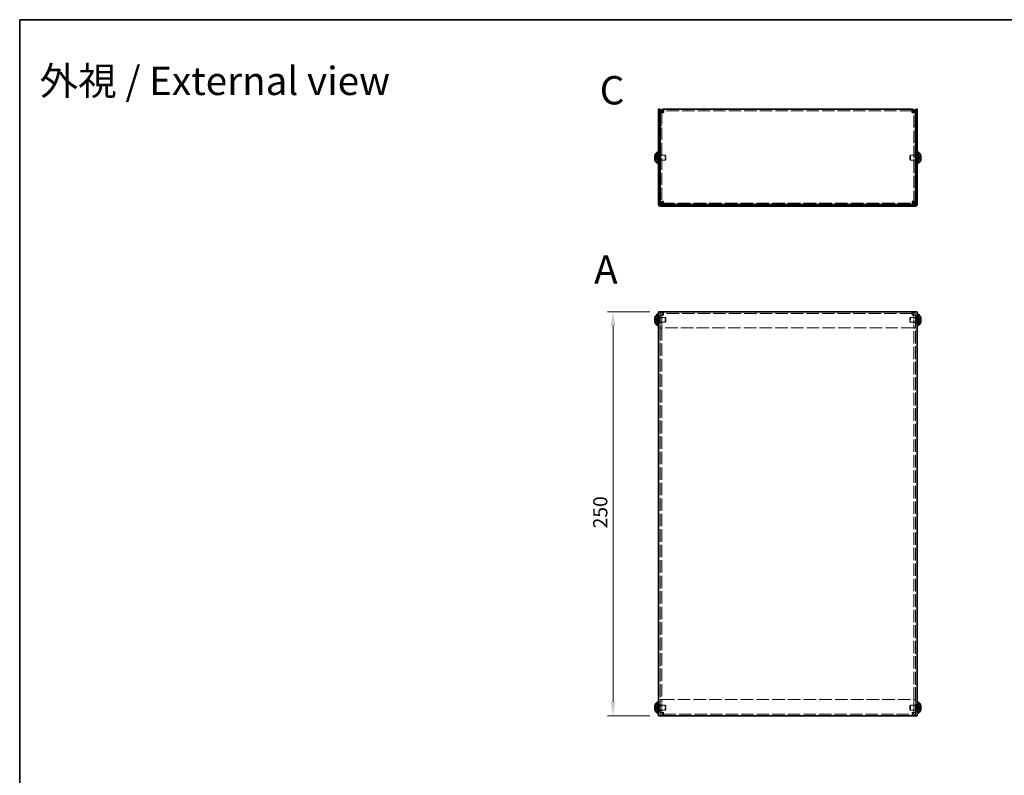
# Model space of a CAD drawing. Units: millimetres. Extents: x 51 to 4176, y 28 to 1012.
# Drawn here: x 51 to 660, y 544 to 1012 of the extents above; entities that cross this region are included whole.
import ezdxf

# ---------------------------------------------------------------- set-up
doc = ezdxf.new("R2010")
doc.units = ezdxf.units.MM
doc.header["$LTSCALE"] = 3.5
doc.linetypes.add('DASHED', pattern=[0.2067, 0.1654, -0.0413])
doc.layers.get('Defpoints').update_dxf_attribs({"lineweight": 25})
for name, color, linetype, lineweight in [('Border (ISO)', 7, 'Continuous', 35), ('Dimension (ISO)', 7, 'Continuous', 18), ('Dimension (ISO) @ 1', 7, 'Continuous', 18), ('Hidden (ISO)', 7, 'DASHED', 18), ('Symbol (ISO)', 7, 'Continuous', 18), ('Visible (ISO)', 7, 'Continuous', 35)]:
    doc.layers.add(name, color=color, linetype=linetype, lineweight=lineweight)
doc.styles.add('Note Text (TK)', font='txt')
doc.dimstyles.new('Default - Method 1b (TK)', dxfattribs={"dimscale": 3.5, "dimtxt": 2.5, "dimasz": 2.5, "dimexe": 1, "dimexo": 1.5, "dimgap": 1, "dimtad": 1, "dimtoh": 1, "dimrnd": 1e-08, "dimdsep": 46, "dimtxsty": 'Note Text (TK)', "dimcen": 0.09, "dimdle": 5, "dimclrd": 100, "dimclre": 100, "dimclrt": 7, "dimadec": 1, "dimazin": 1, "dimtfac": 1, "dimtmove": 0, "dimatfit": 3, "dimfxl": 1, "dimtolj": 1, "dimlwd": -1, "dimlwe": -1, "dimarcsym": 0})

# ---------------------------------------------------------------- blocks, each defined once
blk = doc.blocks.new('図面枠 tk図枠')
at = {"layer": 'Border (ISO)'}
for q in [(405.5, 289), (14.5, 8)]:
    blk.add_line((14.5, 289), q, dxfattribs=at)
blk = doc.blocks.new('*D27')
at = {"layer": 'Defpoints', "color": 0}
for p in [(445.79, 830.71), (417.68, 580.71), (445.79, 580.71)]:
    blk.add_point(p, dxfattribs=at)
at = {"layer": 'Dimension (ISO)', "color": 100}
for p, q in [((440.54, 830.71), (414.18, 830.71)), ((417.68, 821.96), (417.68, 589.46)), ((440.54, 580.71), (414.18, 580.71))]:
    blk.add_line(p, q, dxfattribs=at)
for points in [[(416.22, 821.96), (419.14, 821.96), (417.68, 830.71)], [(416.22, 589.46), (419.14, 589.46), (417.68, 580.71)]]:
    blk.add_solid(points, dxfattribs=at)
at = {"layer": 'Dimension (ISO)', "color": 7, "insert": (409.8, 696.72), "char_height": 8.75, "attachment_point": 4, "rotation": 90, "style": 'Note Text (TK)'}
blk.add_mtext('\\A1;250', dxfattribs=at)

msp = doc.modelspace()

# ---------------------------------------------------------------- linework, layer by layer
at = {"layer": 'Hidden (ISO)', "ltscale": 0.544099}
for p, q in [((447.89, 953.986), (446.89, 953.986)), ((603.69, 953.986), (604.69, 953.986)), ((447.89, 946.057), (446.89, 946.057)), ((447.89, 945.986), (446.89, 945.986)), ((603.69, 946.057), (604.69, 946.057)), ((603.69, 945.986), (604.69, 945.986)), ((445.79, 928.307), (446.79, 928.307)), ((446.89, 927.286), (447.89, 927.286)), ((603.69, 927.286), (604.69, 927.286)), ((604.79, 928.307), (605.79, 928.307)), ((445.79, 923.807), (446.79, 923.807)), ((446.89, 924.827), (447.89, 924.827)), ((603.69, 924.827), (604.69, 924.827)), ((604.79, 923.807), (605.79, 923.807)), ((447.89, 828.714), (446.89, 828.714)), ((447.89, 828.643), (446.89, 828.643)), ((448.89, 829.714), (448.89, 830.714)), ((602.69, 829.714), (602.69, 830.714)), ((603.69, 828.714), (604.69, 828.714)), ((603.69, 828.643), (604.69, 828.643)), ((445.79, 827.964), (446.79, 827.964)), ((445.79, 823.464), (446.79, 823.464)), ((446.89, 826.944), (447.89, 826.944)), ((446.89, 824.485), (447.89, 824.485)), ((603.69, 826.944), (604.69, 826.944)), ((603.69, 824.485), (604.69, 824.485)), ((604.79, 827.964), (605.79, 827.964)), ((604.79, 823.464), (605.79, 823.464)), ((447.89, 820.714), (446.89, 820.714)), ((447.89, 820.643), (446.89, 820.643)), ((603.69, 820.714), (604.69, 820.714)), ((603.69, 820.643), (604.69, 820.643)), ((447.89, 590.785), (446.89, 590.785)), ((447.89, 590.714), (446.89, 590.714)), ((603.69, 590.785), (604.69, 590.785)), ((603.69, 590.714), (604.69, 590.714)), ((445.79, 587.964), (446.79, 587.964)), ((446.89, 586.944), (447.89, 586.944)), ((603.69, 586.944), (604.69, 586.944)), ((604.79, 587.964), (605.79, 587.964)), ((445.79, 583.464), (446.79, 583.464)), ((446.89, 584.485), (447.89, 584.485)), ((447.89, 582.785), (446.89, 582.785)), ((447.89, 582.714), (446.89, 582.714)), ((448.89, 581.714), (448.89, 580.714)), ((602.69, 581.714), (602.69, 580.714)), ((603.69, 584.485), (604.69, 584.485)), ((603.69, 582.785), (604.69, 582.785)), ((603.69, 582.714), (604.69, 582.714)), ((604.79, 583.464), (605.79, 583.464))]:
    msp.add_line(p, q, dxfattribs=at)
at = {"layer": 'Hidden (ISO)', "ltscale": 0.03618}
for p, q in [((447.89, 954.033), (447.89, 953.986)), ((603.69, 954.033), (603.69, 953.986))]:
    msp.add_line(p, q, dxfattribs=at)
at = {"layer": 'Hidden (ISO)', "ltscale": 12.868565}
for p, q in [((447.89, 953.986), (447.89, 898.128)), ((603.69, 898.128), (603.69, 953.986))]:
    msp.add_line(p, q, dxfattribs=at)
at = {"layer": 'Hidden (ISO)', "ltscale": 13.287027}
for p, q in [((602.69, 955.057), (448.89, 955.057)), ((602.69, 829.714), (448.89, 829.714)), ((448.89, 581.714), (602.69, 581.714))]:
    msp.add_line(p, q, dxfattribs=at)
at = {"layer": 'Hidden (ISO)', "ltscale": 1.033576}
for p, q in [((445.11, 926.31), (443.631, 927.502)), ((606.471, 926.309), (607.95, 926.309)), ((606.471, 925.804), (607.95, 924.611)), ((445.11, 825.462), (443.631, 825.462)), ((606.471, 825.967), (607.95, 825.967)), ((445.11, 585.462), (443.631, 585.462)), ((606.471, 585.967), (607.95, 585.967))]:
    msp.add_line(p, q, dxfattribs=at)
at = {"layer": 'Hidden (ISO)', "ltscale": 1.033365}
for p, q in [((443.631, 926.309), (445.109, 926.309)), ((445.109, 925.804), (443.631, 925.804)), ((443.631, 924.611), (445.109, 925.803)), ((607.95, 927.502), (606.472, 926.31)), ((607.95, 925.804), (606.472, 925.804)), ((445.109, 825.968), (443.631, 827.159)), ((443.631, 825.967), (445.109, 825.967)), ((443.631, 824.269), (445.109, 825.461)), ((607.95, 827.159), (606.472, 825.968)), ((607.95, 825.462), (606.472, 825.462)), ((606.472, 825.461), (607.95, 824.269)), ((445.109, 585.968), (443.631, 587.159)), ((443.631, 585.967), (445.109, 585.967)), ((443.631, 584.269), (445.109, 585.461)), ((607.95, 587.159), (606.472, 585.968)), ((607.95, 585.462), (606.472, 585.462)), ((606.472, 585.461), (607.95, 584.269))]:
    msp.add_line(p, q, dxfattribs=at)
at = {"layer": 'Hidden (ISO)', "ltscale": 0.000111251}
for p, q in [((445.11, 926.309), (445.109, 926.309)), ((606.471, 926.31), (606.472, 926.31)), ((445.11, 825.461), (445.109, 825.461)), ((606.471, 825.967), (606.472, 825.968)), ((445.11, 585.461), (445.109, 585.461)), ((606.471, 585.967), (606.472, 585.968))]:
    msp.add_line(p, q, dxfattribs=at)
at = {"layer": 'Hidden (ISO)', "ltscale": 0.000111259}
for p, q in [((445.11, 925.804), (445.109, 925.803)), ((445.11, 825.967), (445.109, 825.967)), ((606.471, 825.462), (606.472, 825.462)), ((445.11, 585.967), (445.109, 585.967)), ((606.471, 585.462), (606.472, 585.462))]:
    msp.add_line(p, q, dxfattribs=at)
at = {"layer": 'Hidden (ISO)', "ltscale": 0.274721}
for p, q in [((445.11, 926.309), (445.11, 925.804)), ((606.47, 925.804), (606.47, 926.309)), ((445.11, 825.462), (445.11, 825.967)), ((606.47, 825.967), (606.47, 825.462)), ((445.11, 585.462), (445.11, 585.967)), ((606.47, 585.967), (606.47, 585.462))]:
    msp.add_line(p, q, dxfattribs=at)
at = {"layer": 'Hidden (ISO)', "ltscale": 0.272}
for p, q in [((445.29, 927.657), (445.79, 927.657)), ((446.29, 927.557), (446.79, 927.557)), ((605.29, 927.557), (604.79, 927.557)), ((605.79, 927.657), (606.29, 927.657)), ((445.29, 924.457), (445.79, 924.457)), ((446.29, 924.557), (446.79, 924.557)), ((605.29, 924.557), (604.79, 924.557)), ((605.79, 924.457), (606.29, 924.457)), ((445.29, 827.314), (445.79, 827.314)), ((445.29, 824.114), (445.79, 824.114)), ((605.79, 827.314), (606.29, 827.314)), ((605.79, 824.114), (606.29, 824.114)), ((445.29, 587.314), (445.79, 587.314)), ((605.79, 587.314), (606.29, 587.314)), ((445.29, 584.114), (445.79, 584.114)), ((605.79, 584.114), (606.29, 584.114))]:
    msp.add_line(p, q, dxfattribs=at)
at = {"layer": 'Hidden (ISO)', "ltscale": 0.37718}
for p, q in [((445.29, 927.394), (445.984, 927.394)), ((606.29, 927.394), (605.597, 927.394)), ((445.29, 924.719), (445.984, 924.719)), ((606.29, 924.719), (605.597, 924.719)), ((445.29, 827.052), (445.984, 827.052)), ((445.29, 824.377), (445.984, 824.377)), ((606.29, 827.052), (605.597, 827.052)), ((606.29, 824.377), (605.597, 824.377)), ((445.29, 587.052), (445.984, 587.052)), ((606.29, 587.052), (605.597, 587.052)), ((445.29, 584.377), (445.984, 584.377)), ((606.29, 584.377), (605.597, 584.377))]:
    msp.add_line(p, q, dxfattribs=at)
at = {"layer": 'Hidden (ISO)', "ltscale": 0.188798}
for p, q in [((445.984, 927.394), (446.29, 927.557)), ((605.597, 927.394), (605.29, 927.557)), ((445.984, 924.719), (446.29, 924.557)), ((605.597, 924.719), (605.29, 924.557)), ((445.984, 827.052), (446.29, 827.214)), ((445.984, 824.377), (446.29, 824.214)), ((605.597, 827.052), (605.29, 827.214)), ((605.597, 824.377), (605.29, 824.214)), ((445.984, 587.052), (446.29, 587.214)), ((605.597, 587.052), (605.29, 587.214)), ((445.984, 584.377), (446.29, 584.214)), ((605.597, 584.377), (605.29, 584.214))]:
    msp.add_line(p, q, dxfattribs=at)
at = {"layer": 'Hidden (ISO)', "ltscale": 2.286559}
for p, q in [((445.984, 924.719), (445.984, 927.394)), ((605.597, 927.394), (605.597, 924.719)), ((445.984, 824.377), (445.984, 827.052)), ((605.597, 827.052), (605.597, 824.377)), ((445.984, 584.377), (445.984, 587.052)), ((605.597, 587.052), (605.597, 584.377))]:
    msp.add_line(p, q, dxfattribs=at)
at = {"layer": 'Hidden (ISO)', "ltscale": 2.564378}
for p, q in [((446.29, 924.557), (446.29, 927.557)), ((449.984, 924.557), (449.984, 927.557)), ((601.597, 927.557), (601.597, 924.557)), ((605.29, 927.557), (605.29, 924.557)), ((446.29, 824.214), (446.29, 827.214)), ((449.984, 824.214), (449.984, 827.214)), ((601.597, 827.214), (601.597, 824.214)), ((605.29, 827.214), (605.29, 824.214)), ((446.29, 584.214), (446.29, 587.214)), ((449.984, 584.214), (449.984, 587.214)), ((601.597, 587.214), (601.597, 584.214)), ((605.29, 587.214), (605.29, 584.214))]:
    msp.add_line(p, q, dxfattribs=at)
at = {"layer": 'Hidden (ISO)', "ltscale": 1.683257}
for p, q in [((446.89, 927.557), (449.984, 927.557)), ((604.69, 927.557), (601.597, 927.557)), ((446.89, 924.557), (449.984, 924.557)), ((604.69, 924.557), (601.597, 924.557))]:
    msp.add_line(p, q, dxfattribs=at)
at = {"layer": 'Hidden (ISO)', "ltscale": 0.23596}
for p, q in [((450.29, 927.25), (449.984, 927.557)), ((601.29, 927.25), (601.597, 927.557)), ((450.29, 924.864), (449.984, 924.557)), ((601.29, 924.864), (601.597, 924.557)), ((450.29, 826.907), (449.984, 827.214)), ((450.29, 824.521), (449.984, 824.214)), ((601.29, 826.907), (601.597, 827.214)), ((601.29, 824.521), (601.597, 824.214)), ((450.29, 586.907), (449.984, 587.214)), ((601.29, 586.907), (601.597, 587.214)), ((450.29, 584.521), (449.984, 584.214)), ((601.29, 584.521), (601.597, 584.214))]:
    msp.add_line(p, q, dxfattribs=at)
at = {"layer": 'Hidden (ISO)', "ltscale": 2.039985}
for p, q in [((450.29, 924.864), (450.29, 927.25)), ((601.29, 927.25), (601.29, 924.864)), ((450.29, 824.521), (450.29, 826.907)), ((601.29, 826.907), (601.29, 824.521)), ((450.29, 584.521), (450.29, 586.907)), ((601.29, 586.907), (601.29, 584.521))]:
    msp.add_line(p, q, dxfattribs=at)
at = {"layer": 'Hidden (ISO)', "ltscale": 13.447593}
for p, q in [((447.961, 898.057), (603.62, 898.057)), ((603.62, 820.714), (447.961, 820.714)), ((447.961, 590.714), (603.62, 590.714))]:
    msp.add_line(p, q, dxfattribs=at)
at = {"layer": 'Hidden (ISO)', "ltscale": 13.291015}
for p, q in [((446.79, 830.714), (446.79, 580.714)), ((604.79, 580.714), (604.79, 830.714))]:
    msp.add_line(p, q, dxfattribs=at)
at = {"layer": 'Hidden (ISO)', "ltscale": 4.353492}
for p, q in [((446.89, 828.714), (446.89, 820.714)), ((447.89, 828.714), (447.89, 820.714)), ((447.961, 820.714), (447.961, 828.714)), ((603.62, 828.714), (603.62, 820.714)), ((603.69, 828.714), (603.69, 820.714)), ((604.69, 820.714), (604.69, 828.714)), ((446.89, 590.714), (446.89, 582.714)), ((447.89, 582.714), (447.89, 590.714)), ((447.961, 582.714), (447.961, 590.714)), ((603.62, 590.714), (603.62, 582.714)), ((603.69, 582.714), (603.69, 590.714)), ((604.69, 582.714), (604.69, 590.714))]:
    msp.add_line(p, q, dxfattribs=at)
at = {"layer": 'Hidden (ISO)', "ltscale": 0.854726}
for p, q in [((448.89, 829.714), (448.89, 828.714)), ((602.69, 828.714), (602.69, 829.714)), ((448.89, 582.714), (448.89, 581.714)), ((602.69, 581.714), (602.69, 582.714))]:
    msp.add_line(p, q, dxfattribs=at)
at = {"layer": 'Hidden (ISO)', "ltscale": 2.009777}
for p, q in [((446.29, 827.214), (449.984, 827.214)), ((446.29, 824.214), (449.984, 824.214)), ((605.29, 827.214), (601.597, 827.214)), ((605.29, 824.214), (601.597, 824.214)), ((446.29, 587.214), (449.984, 587.214)), ((605.29, 587.214), (601.597, 587.214)), ((446.29, 584.214), (449.984, 584.214)), ((605.29, 584.214), (601.597, 584.214))]:
    msp.add_line(p, q, dxfattribs=at)
at = {"layer": 'Hidden (ISO)', "ltscale": 0.05432}
for p, q in [((446.89, 820.714), (446.89, 820.643)), ((447.89, 820.714), (447.89, 820.643)), ((603.69, 820.714), (603.69, 820.643)), ((604.69, 820.643), (604.69, 820.714)), ((446.89, 590.785), (446.89, 590.714)), ((447.89, 590.714), (447.89, 590.785)), ((603.69, 590.714), (603.69, 590.785)), ((604.69, 590.714), (604.69, 590.785))]:
    msp.add_line(p, q, dxfattribs=at)
at = {"layer": 'Hidden (ISO)', "ltscale": 13.238566}
for p, q in [((446.89, 820.643), (446.89, 590.785)), ((447.89, 820.643), (447.89, 590.785)), ((603.69, 590.785), (603.69, 820.643)), ((604.69, 590.785), (604.69, 820.643))]:
    msp.add_line(p, q, dxfattribs=at)
at = {"layer": 'Hidden (ISO)', "ltscale": 0.85183}
for points in [[(448.89, 954.057), (448.424, 954.036), (447.984, 954.015), (447.905, 953.994), (447.895, 953.991), (447.89, 953.989), (447.89, 953.986)], [(602.69, 954.057), (603.157, 954.036), (603.597, 954.015), (603.676, 953.994), (603.686, 953.991), (603.69, 953.989), (603.69, 953.986)], [(448.89, 828.714), (448.424, 828.693), (447.984, 828.672), (447.905, 828.651), (447.895, 828.648), (447.89, 828.646), (447.89, 828.643)], [(602.69, 828.714), (603.157, 828.693), (603.597, 828.672), (603.676, 828.651), (603.686, 828.648), (603.69, 828.646), (603.69, 828.643)], [(448.89, 582.714), (448.424, 582.735), (447.984, 582.756), (447.905, 582.777), (447.895, 582.78), (447.89, 582.782), (447.89, 582.785)], [(602.69, 582.714), (603.157, 582.735), (603.597, 582.756), (603.676, 582.777), (603.686, 582.78), (603.69, 582.782), (603.69, 582.785)]]:
    msp.add_open_spline(points, degree=3, knots=[0, 0, 0, 0, 1.4002356, 1.4002356, 1.4002356, 1.5707963, 1.5707963, 1.5707963, 1.5707963], dxfattribs=at)
at = {"layer": 'Hidden (ISO)', "ltscale": 0.135009}
for points in [[(443.479, 926.841), (443.472, 926.782), (443.467, 926.715), (443.467, 926.649), (443.467, 926.649), (443.467, 926.649)], [(608.102, 926.493), (608.109, 926.532), (608.114, 926.582), (608.114, 926.649), (608.114, 926.649), (608.114, 926.649)], [(443.479, 825.277), (443.472, 825.239), (443.467, 825.188), (443.467, 825.122), (443.467, 825.122), (443.467, 825.122)], [(608.102, 826.151), (608.109, 826.189), (608.114, 826.24), (608.114, 826.306), (608.114, 826.306), (608.114, 826.306)], [(443.479, 585.277), (443.472, 585.239), (443.467, 585.188), (443.467, 585.122), (443.467, 585.122), (443.467, 585.122)], [(608.102, 586.151), (608.109, 586.189), (608.114, 586.24), (608.114, 586.306), (608.114, 586.306), (608.114, 586.306)]]:
    msp.add_open_spline(points, degree=3, knots=[0.062727066, 0.062727066, 0.062727066, 0.062727066, 0.076589111, 0.076589111, 0.076597726, 0.076597726, 0.076597726, 0.076597726], dxfattribs=at)
at = {"layer": 'Hidden (ISO)', "ltscale": 0.12278}
for points in [[(443.479, 926.494), (443.484, 926.463), (443.491, 926.437), (443.502, 926.407), (443.506, 926.399), (443.509, 926.391)], [(608.102, 926.841), (608.097, 926.89), (608.09, 926.937), (608.079, 927.002), (608.075, 927.021), (608.072, 927.04)], [(443.479, 824.929), (443.484, 824.881), (443.491, 824.834), (443.502, 824.769), (443.506, 824.75), (443.509, 824.731)], [(608.102, 826.499), (608.097, 826.547), (608.09, 826.594), (608.079, 826.659), (608.075, 826.678), (608.072, 826.697)], [(443.479, 584.929), (443.484, 584.881), (443.491, 584.834), (443.502, 584.769), (443.506, 584.75), (443.509, 584.731)], [(608.102, 586.499), (608.097, 586.547), (608.09, 586.594), (608.079, 586.659), (608.075, 586.678), (608.072, 586.697)]]:
    msp.add_open_spline(points, degree=3, knots=[0.089782917, 0.089782917, 0.089782917, 0.089782917, 0.099663191, 0.099663191, 0.103765812, 0.103765812, 0.103765812, 0.103765812], dxfattribs=at)
at = {"layer": 'Hidden (ISO)', "ltscale": 0.239081}
for points in [[(443.616, 927.456), (443.591, 927.378), (443.568, 927.3), (443.534, 927.161), (443.52, 927.1), (443.509, 927.04)], [(607.965, 926.309), (607.99, 926.309), (608.012, 926.318), (608.047, 926.349), (608.06, 926.367), (608.072, 926.391)], [(443.616, 825.462), (443.591, 825.462), (443.568, 825.453), (443.534, 825.422), (443.52, 825.404), (443.509, 825.38)], [(607.965, 825.967), (607.99, 825.967), (608.012, 825.975), (608.047, 826.006), (608.06, 826.024), (608.072, 826.048)], [(443.616, 585.462), (443.591, 585.462), (443.568, 585.453), (443.534, 585.422), (443.52, 585.404), (443.509, 585.38)], [(607.965, 585.967), (607.99, 585.967), (608.012, 585.975), (608.047, 586.006), (608.06, 586.024), (608.072, 586.048)]]:
    msp.add_open_spline(points, degree=3, knots=[0, 0, 0, 0, 0.024326161, 0.024326161, 0.043790097, 0.043790097, 0.043790097, 0.043790097], dxfattribs=at)
at = {"layer": 'Hidden (ISO)', "ltscale": 0.994148}
msp.add_open_spline([(607.965, 924.658), (607.99, 924.735), (608.012, 924.813), (608.052, 924.972), (608.069, 925.052), (608.1, 925.235), (608.114, 925.353), (608.114, 925.594), (608.095, 925.663), (608.069, 925.734), (608.052, 925.761), (608.012, 925.795), (607.99, 925.804), (607.965, 925.804)], degree=3, knots=[0, 0, 0, 0, 0.02425367, 0.02425367, 0.05014164, 0.05014164, 0.0857031, 0.0857031, 0.12716548, 0.12716548, 0.1688502, 0.1688502, 0.20834803, 0.20834803, 0.20834803, 0.20834803], dxfattribs=at)
at = {"layer": 'Hidden (ISO)', "ltscale": 0.031942}
msp.add_open_spline([(443.598, 924.714), (443.604, 924.696), (443.61, 924.677), (443.616, 924.658)], degree=3, dxfattribs=at)
at = {"layer": 'Hidden (ISO)', "ltscale": 1.779663}
for points in [[(448.89, 830.714), (448.105, 830.714), (447.344, 830.206), (447.043, 829.481), (446.943, 829.238), (446.89, 828.976), (446.89, 828.714)], [(447.961, 828.714), (448.193, 829.499), (448.426, 830.26), (448.658, 830.561), (448.735, 830.662), (448.813, 830.714), (448.89, 830.714)], [(602.69, 830.714), (602.923, 830.714), (603.155, 830.206), (603.387, 829.481), (603.465, 829.238), (603.542, 828.976), (603.62, 828.714)], [(604.69, 828.714), (604.69, 829.499), (604.182, 830.26), (603.457, 830.561), (603.215, 830.662), (602.953, 830.714), (602.69, 830.714)], [(446.89, 582.714), (446.89, 581.929), (447.399, 581.168), (448.124, 580.867), (448.366, 580.766), (448.628, 580.714), (448.89, 580.714)], [(448.89, 580.714), (448.658, 580.714), (448.426, 581.222), (448.194, 581.947), (448.116, 582.19), (448.039, 582.452), (447.961, 582.714)], [(603.62, 582.714), (603.388, 581.929), (603.155, 581.168), (602.923, 580.867), (602.846, 580.766), (602.768, 580.714), (602.69, 580.714)], [(602.69, 580.714), (603.475, 580.714), (604.237, 581.222), (604.538, 581.947), (604.638, 582.19), (604.69, 582.452), (604.69, 582.714)]]:
    msp.add_open_spline(points, degree=3, knots=[0, 0, 0, 0, 1.1774531, 1.1774531, 1.1774531, 1.5707963, 1.5707963, 1.5707963, 1.5707963], dxfattribs=at)
at = {"layer": 'Hidden (ISO)', "ltscale": 1.706735}
for points in [[(448.89, 828.714), (448.105, 828.696), (447.344, 828.679), (447.043, 828.661), (446.943, 828.655), (446.89, 828.649), (446.89, 828.643)], [(604.69, 828.643), (604.69, 828.661), (604.182, 828.679), (603.457, 828.696), (603.215, 828.702), (602.953, 828.708), (602.69, 828.714)], [(446.89, 582.785), (446.89, 582.767), (447.399, 582.749), (448.124, 582.732), (448.366, 582.726), (448.628, 582.72), (448.89, 582.714)], [(602.69, 582.714), (603.475, 582.732), (604.237, 582.749), (604.538, 582.767), (604.638, 582.773), (604.69, 582.779), (604.69, 582.785)]]:
    msp.add_open_spline(points, degree=3, knots=[0, 0, 0, 0, 1.1774531, 1.1774531, 1.1774531, 1.5707963, 1.5707963, 1.5707963, 1.5707963], dxfattribs=at)
at = {"layer": 'Hidden (ISO)', "ltscale": 0.989878}
for points in [[(448.89, 829.714), (448.424, 829.714), (447.984, 829.344), (447.905, 828.884), (447.895, 828.828), (447.89, 828.771), (447.89, 828.714)], [(448.89, 829.714), (448.614, 829.714), (448.338, 829.344), (448.062, 828.884), (448.028, 828.828), (447.995, 828.771), (447.961, 828.714)], [(602.69, 829.714), (602.967, 829.714), (603.243, 829.344), (603.519, 828.884), (603.552, 828.828), (603.586, 828.771), (603.62, 828.714)], [(602.69, 829.714), (603.157, 829.714), (603.597, 829.344), (603.676, 828.884), (603.686, 828.828), (603.69, 828.771), (603.69, 828.714)], [(448.89, 581.714), (448.424, 581.714), (447.984, 582.084), (447.905, 582.544), (447.895, 582.6), (447.89, 582.657), (447.89, 582.714)], [(448.89, 581.714), (448.614, 581.714), (448.338, 582.084), (448.062, 582.544), (448.028, 582.6), (447.995, 582.657), (447.961, 582.714)], [(602.69, 581.714), (602.967, 581.714), (603.243, 582.084), (603.519, 582.544), (603.552, 582.6), (603.586, 582.657), (603.62, 582.714)], [(602.69, 581.714), (603.157, 581.714), (603.597, 582.084), (603.676, 582.544), (603.686, 582.6), (603.69, 582.657), (603.69, 582.714)]]:
    msp.add_open_spline(points, degree=3, knots=[0, 0, 0, 0, 1.4002356, 1.4002356, 1.4002356, 1.5707963, 1.5707963, 1.5707963, 1.5707963], dxfattribs=at)
at = {"layer": 'Visible (ISO)'}
for p, q in [((445.79, 954.057), (445.79, 956.057)), ((446.79, 956.057), (445.79, 956.057)), ((446.79, 956.057), (446.79, 954.057)), ((448.89, 954.057), (448.89, 956.057)), ((448.89, 956.057), (602.69, 956.057)), ((602.69, 956.057), (602.69, 954.057)), ((605.79, 956.057), (604.79, 956.057)), ((604.79, 954.057), (604.79, 956.057)), ((605.79, 956.057), (605.79, 954.057)), ((445.79, 954.057), (445.79, 897.157)), ((446.79, 954.057), (446.79, 897.157)), ((447.89, 954.057), (446.89, 954.057)), ((446.89, 954.057), (446.89, 953.986)), ((446.89, 898.128), (446.89, 953.986)), ((447.89, 954.057), (447.89, 954.033)), ((603.69, 954.057), (603.69, 954.033)), ((603.69, 954.057), (604.69, 954.057)), ((604.69, 953.986), (604.69, 954.057)), ((604.69, 953.986), (604.69, 898.128)), ((604.79, 954.057), (604.79, 897.157)), ((605.79, 897.157), (605.79, 954.057)), ((443.631, 926.309), (443.616, 926.309)), ((443.616, 925.804), (443.631, 925.804)), ((443.631, 927.502), (443.625, 927.507)), ((444.948, 922.607), (444.948, 929.507)), ((444.948, 929.507), (445.29, 929.507)), ((445.29, 929.557), (445.29, 922.557)), ((445.29, 929.557), (445.79, 929.557)), ((446.79, 927.557), (446.89, 927.557)), ((604.79, 927.557), (604.69, 927.557)), ((605.79, 929.557), (606.29, 929.557)), ((606.29, 929.557), (606.29, 922.557)), ((606.633, 929.507), (606.29, 929.507)), ((606.633, 929.507), (606.633, 922.607)), ((607.956, 927.507), (607.95, 927.502)), ((607.965, 926.309), (607.95, 926.309)), ((607.95, 925.804), (607.965, 925.804)), ((443.625, 924.607), (443.631, 924.611)), ((444.948, 922.607), (445.29, 922.607)), ((445.29, 922.557), (445.79, 922.557)), ((446.79, 924.557), (446.89, 924.557)), ((604.79, 924.557), (604.69, 924.557)), ((605.79, 922.557), (606.29, 922.557)), ((606.633, 922.607), (606.29, 922.607)), ((607.95, 924.611), (607.956, 924.607)), ((447.89, 898.128), (446.89, 898.128)), ((604.69, 897.057), (446.89, 897.057)), ((604.69, 896.057), (446.89, 896.057)), ((447.961, 898.057), (447.961, 897.057)), ((603.62, 898.057), (603.62, 897.057)), ((603.69, 898.128), (604.69, 898.128)), ((444.948, 822.264), (444.948, 829.164)), ((444.948, 829.164), (445.29, 829.164)), ((445.29, 829.214), (445.29, 822.214)), ((445.29, 829.214), (445.79, 829.214)), ((445.79, 580.714), (445.79, 830.714)), ((446.89, 830.714), (445.79, 830.714)), ((604.69, 830.714), (446.89, 830.714)), ((605.79, 830.714), (604.69, 830.714)), ((605.79, 830.714), (605.79, 580.714)), ((605.79, 829.214), (606.29, 829.214)), ((606.29, 829.214), (606.29, 822.214)), ((606.633, 829.164), (606.29, 829.164)), ((606.633, 829.164), (606.633, 822.264)), ((443.631, 825.967), (443.616, 825.967)), ((443.616, 825.462), (443.631, 825.462)), ((443.631, 827.159), (443.625, 827.164)), ((443.625, 824.264), (443.631, 824.269)), ((444.948, 822.264), (445.29, 822.264)), ((445.29, 822.214), (445.79, 822.214)), ((605.79, 822.214), (606.29, 822.214)), ((606.633, 822.264), (606.29, 822.264)), ((607.956, 827.164), (607.95, 827.159)), ((607.965, 825.967), (607.95, 825.967)), ((607.95, 825.462), (607.965, 825.462)), ((607.95, 824.269), (607.956, 824.264)), ((443.631, 585.967), (443.616, 585.967)), ((443.616, 585.462), (443.631, 585.462)), ((443.631, 587.159), (443.625, 587.164)), ((444.948, 582.264), (444.948, 589.164)), ((444.948, 589.164), (445.29, 589.164)), ((445.29, 589.214), (445.29, 582.214)), ((445.29, 589.214), (445.79, 589.214)), ((605.79, 589.214), (606.29, 589.214)), ((606.29, 589.214), (606.29, 582.214)), ((606.633, 589.164), (606.29, 589.164)), ((606.633, 589.164), (606.633, 582.264)), ((607.956, 587.164), (607.95, 587.159)), ((607.965, 585.967), (607.95, 585.967)), ((607.95, 585.462), (607.965, 585.462)), ((443.625, 584.264), (443.631, 584.269)), ((444.948, 582.264), (445.29, 582.264)), ((445.29, 582.214), (445.79, 582.214)), ((445.79, 580.714), (446.89, 580.714)), ((446.89, 580.714), (604.69, 580.714)), ((604.69, 580.714), (605.79, 580.714)), ((605.79, 582.214), (606.29, 582.214)), ((606.633, 582.264), (606.29, 582.264)), ((607.95, 584.269), (607.956, 584.264))]:
    msp.add_line(p, q, dxfattribs=at)
for centre, radius, start, end in [((447.99, 926.057), 4.593, 161.65841, 162.270008), ((447.99, 926.057), 4.6, 131.409622, 161.626062), ((603.59, 926.057), 4.6, 18.373938, 48.590378), ((603.59, 926.057), 4.593, 17.729992, 18.34159), ((447.99, 926.057), 4.593, 197.729992, 198.34159), ((447.99, 926.057), 4.6, 198.373938, 228.590378), ((603.59, 926.057), 4.6, 311.409622, 341.626062), ((603.59, 926.057), 4.593, 341.65841, 342.270008), ((446.89, 897.157), 1.1, 180, 270), ((446.89, 897.157), 0.1, 180, 270), ((604.69, 897.157), 1.1, 270, 0), ((604.69, 897.157), 0.1, 270, 0), ((447.99, 825.714), 4.6, 131.409622, 161.626062), ((603.59, 825.714), 4.6, 18.373938, 48.590378), ((447.99, 825.714), 4.593, 161.65841, 162.270008), ((447.99, 825.714), 4.593, 197.729992, 198.34159), ((447.99, 825.714), 4.6, 198.373938, 228.590378), ((603.59, 825.714), 4.6, 311.409622, 341.626062), ((603.59, 825.714), 4.593, 17.729992, 18.34159), ((603.59, 825.714), 4.593, 341.65841, 342.270008), ((447.99, 585.714), 4.593, 161.65841, 162.270008), ((447.99, 585.714), 4.6, 131.409622, 161.626062), ((603.59, 585.714), 4.6, 18.373938, 48.590378), ((603.59, 585.714), 4.593, 17.729992, 18.34159), ((447.99, 585.714), 4.593, 197.729992, 198.34159), ((447.99, 585.714), 4.6, 198.373938, 228.590378), ((603.59, 585.714), 4.6, 311.409622, 341.626062), ((603.59, 585.714), 4.593, 341.65841, 342.270008)]:
    msp.add_arc(centre, radius, start, end, dxfattribs=at)
for centre, major_axis in [((446.979, 926.057), (0, -4.309)), ((604.601, 926.057), (0, 4.309)), ((446.979, 825.714), (0, -4.309)), ((604.601, 825.714), (0, 4.309)), ((446.979, 585.714), (0, -4.309)), ((604.601, 585.714), (0, 4.309))]:
    msp.add_ellipse(centre, major_axis=major_axis, ratio=0.7785348, start_param=4.6537531, end_param=4.7710248, dxfattribs=at)
for points, knots in [([(448.89, 956.057), (448.105, 956.057), (447.344, 955.548), (447.043, 954.823), (446.943, 954.581), (446.89, 954.319), (446.89, 954.057)], [0, 0, 0, 0, 1.1774531, 1.1774531, 1.1774531, 1.5707963, 1.5707963, 1.5707963, 1.5707963]), ([(604.69, 954.057), (604.69, 954.842), (604.182, 955.603), (603.457, 955.904), (603.215, 956.005), (602.953, 956.057), (602.69, 956.057)], [0, 0, 0, 0, 1.1774531, 1.1774531, 1.1774531, 1.5707963, 1.5707963, 1.5707963, 1.5707963]), ([(446.89, 953.986), (446.89, 954.004), (447.399, 954.021), (448.124, 954.039), (448.366, 954.045), (448.628, 954.051), (448.89, 954.057)], [0, 0, 0, 0, 1.1774531, 1.1774531, 1.1774531, 1.5707963, 1.5707963, 1.5707963, 1.5707963]), ([(448.89, 955.057), (448.424, 955.057), (447.984, 954.687), (447.905, 954.227), (447.895, 954.171), (447.89, 954.114), (447.89, 954.057)], [0, 0, 0, 0, 1.4002356, 1.4002356, 1.4002356, 1.5707963, 1.5707963, 1.5707963, 1.5707963]), ([(602.69, 955.057), (603.157, 955.057), (603.597, 954.687), (603.676, 954.227), (603.686, 954.171), (603.69, 954.114), (603.69, 954.057)], [0, 0, 0, 0, 1.4002356, 1.4002356, 1.4002356, 1.5707963, 1.5707963, 1.5707963, 1.5707963]), ([(602.69, 954.057), (603.475, 954.039), (604.237, 954.021), (604.538, 954.004), (604.638, 953.998), (604.69, 953.992), (604.69, 953.986)], [0, 0, 0, 0, 1.1774531, 1.1774531, 1.1774531, 1.5707963, 1.5707963, 1.5707963, 1.5707963]), ([(443.616, 926.309), (443.591, 926.309), (443.568, 926.318), (443.529, 926.353), (443.512, 926.38), (443.486, 926.452), (443.467, 926.522), (443.467, 926.759), (443.481, 926.876), (443.512, 927.06), (443.529, 927.14), (443.569, 927.3), (443.591, 927.378), (443.616, 927.456)], [0, 0, 0, 0, 0.02432616, 0.02432616, 0.0500119, 0.0500119, 0.07658911, 0.07658911, 0.09966319, 0.09966319, 0.11646118, 0.11646118, 0.1321878, 0.1321878, 0.1321878, 0.1321878]), ([(443.616, 925.804), (443.591, 925.804), (443.568, 925.795), (443.529, 925.761), (443.512, 925.734), (443.486, 925.661), (443.467, 925.592), (443.467, 925.355), (443.481, 925.237), (443.512, 925.053), (443.529, 924.973), (443.564, 924.833), (443.58, 924.773), (443.598, 924.714)], [0, 0, 0, 0, 0.02432616, 0.02432616, 0.0500119, 0.0500119, 0.07658911, 0.07658911, 0.09966319, 0.09966319, 0.11646118, 0.11646118, 0.12838797, 0.12838797, 0.12838797, 0.12838797]), ([(443.616, 924.658), (443.591, 924.735), (443.569, 924.813), (443.529, 924.972), (443.512, 925.052), (443.481, 925.235), (443.467, 925.353), (443.467, 925.594), (443.486, 925.663), (443.512, 925.734), (443.529, 925.761), (443.569, 925.795), (443.591, 925.804), (443.616, 925.804)], [0, 0, 0, 0, 0.02425367, 0.02425367, 0.05014164, 0.05014164, 0.0857031, 0.0857031, 0.12716548, 0.12716548, 0.1688502, 0.1688502, 0.20834803, 0.20834803, 0.20834803, 0.20834803]), ([(443.509, 927.04), (443.506, 927.021), (443.502, 927.002), (443.493, 926.945), (443.485, 926.896), (443.479, 926.841)], [0.043790097, 0.043790097, 0.043790097, 0.043790097, 0.0500119, 0.0500119, 0.062727066, 0.062727066, 0.062727066, 0.062727066]), ([(443.509, 926.391), (443.52, 926.367), (443.534, 926.348), (443.569, 926.318), (443.591, 926.309), (443.616, 926.309)], [0.103765812, 0.103765812, 0.103765812, 0.103765812, 0.116461181, 0.116461181, 0.1321878, 0.1321878, 0.1321878, 0.1321878]), ([(607.965, 927.456), (607.99, 927.378), (608.012, 927.3), (608.052, 927.141), (608.069, 927.06), (608.095, 926.904), (608.114, 926.776), (608.114, 926.539), (608.1, 926.465), (608.069, 926.38), (608.052, 926.353), (608.012, 926.318), (607.99, 926.309), (607.965, 926.309)], [0, 0, 0, 0, 0.02432616, 0.02432616, 0.0500119, 0.0500119, 0.07658911, 0.07658911, 0.09966319, 0.09966319, 0.11646118, 0.11646118, 0.1321878, 0.1321878, 0.1321878, 0.1321878]), ([(608.072, 927.04), (608.06, 927.099), (608.047, 927.16), (608.012, 927.3), (607.99, 927.378), (607.965, 927.456)], [0.103765812, 0.103765812, 0.103765812, 0.103765812, 0.116461181, 0.116461181, 0.1321878, 0.1321878, 0.1321878, 0.1321878]), ([(607.965, 925.804), (607.99, 925.804), (608.012, 925.795), (608.052, 925.761), (608.069, 925.734), (608.095, 925.661), (608.114, 925.592), (608.114, 925.355), (608.1, 925.237), (608.069, 925.053), (608.052, 924.973), (608.012, 924.814), (607.99, 924.735), (607.965, 924.658)], [0, 0, 0, 0, 0.02432616, 0.02432616, 0.0500119, 0.0500119, 0.07658911, 0.07658911, 0.09966319, 0.09966319, 0.11646118, 0.11646118, 0.1321878, 0.1321878, 0.1321878, 0.1321878]), ([(608.072, 926.391), (608.075, 926.399), (608.079, 926.407), (608.088, 926.433), (608.096, 926.458), (608.102, 926.493)], [0.043790097, 0.043790097, 0.043790097, 0.043790097, 0.0500119, 0.0500119, 0.062727066, 0.062727066, 0.062727066, 0.062727066]), ([(448.89, 899.057), (448.105, 898.825), (447.344, 898.592), (447.043, 898.36), (446.943, 898.283), (446.89, 898.205), (446.89, 898.128)], [0, 0, 0, 0, 1.1774531, 1.1774531, 1.1774531, 1.5707963, 1.5707963, 1.5707963, 1.5707963]), ([(448.89, 899.057), (448.424, 898.781), (447.984, 898.505), (447.905, 898.228), (447.895, 898.195), (447.89, 898.161), (447.89, 898.128)], [0, 0, 0, 0, 1.4002356, 1.4002356, 1.4002356, 1.5707963, 1.5707963, 1.5707963, 1.5707963]), ([(447.961, 897.057), (448.193, 897.057), (448.426, 897.565), (448.658, 898.29), (448.735, 898.532), (448.813, 898.795), (448.89, 899.057)], [0, 0, 0, 0, 1.1774531, 1.1774531, 1.1774531, 1.5707963, 1.5707963, 1.5707963, 1.5707963]), ([(448.89, 899.057), (448.614, 898.59), (448.338, 898.151), (448.062, 898.071), (448.028, 898.062), (447.995, 898.057), (447.961, 898.057)], [0, 0, 0, 0, 1.4002356, 1.4002356, 1.4002356, 1.5707963, 1.5707963, 1.5707963, 1.5707963]), ([(602.69, 899.057), (602.923, 898.272), (603.155, 897.51), (603.387, 897.21), (603.465, 897.109), (603.542, 897.057), (603.62, 897.057)], [0, 0, 0, 0, 1.1774531, 1.1774531, 1.1774531, 1.5707963, 1.5707963, 1.5707963, 1.5707963]), ([(602.69, 899.057), (602.967, 898.59), (603.243, 898.151), (603.519, 898.071), (603.552, 898.062), (603.586, 898.057), (603.62, 898.057)], [0, 0, 0, 0, 1.4002356, 1.4002356, 1.4002356, 1.5707963, 1.5707963, 1.5707963, 1.5707963]), ([(604.69, 898.128), (604.69, 898.36), (604.182, 898.592), (603.457, 898.824), (603.215, 898.902), (602.953, 898.979), (602.69, 899.057)], [0, 0, 0, 0, 1.1774531, 1.1774531, 1.1774531, 1.5707963, 1.5707963, 1.5707963, 1.5707963]), ([(602.69, 899.057), (603.157, 898.781), (603.597, 898.505), (603.676, 898.228), (603.686, 898.195), (603.69, 898.161), (603.69, 898.128)], [0, 0, 0, 0, 1.4002356, 1.4002356, 1.4002356, 1.5707963, 1.5707963, 1.5707963, 1.5707963]), ([(443.616, 827.113), (443.591, 827.036), (443.568, 826.957), (443.529, 826.798), (443.512, 826.718), (443.486, 826.561), (443.467, 826.433), (443.467, 826.196), (443.481, 826.123), (443.512, 826.037), (443.529, 826.01), (443.569, 825.975), (443.591, 825.967), (443.616, 825.967)], [0, 0, 0, 0, 0.02432616, 0.02432616, 0.0500119, 0.0500119, 0.07658911, 0.07658911, 0.09966319, 0.09966319, 0.11646118, 0.11646118, 0.1321878, 0.1321878, 0.1321878, 0.1321878]), ([(443.616, 825.967), (443.591, 825.967), (443.569, 825.975), (443.529, 826.01), (443.512, 826.037), (443.481, 826.122), (443.467, 826.195), (443.467, 826.436), (443.486, 826.565), (443.512, 826.718), (443.529, 826.799), (443.569, 826.957), (443.591, 827.036), (443.616, 827.113)], [0, 0, 0, 0, 0.02425367, 0.02425367, 0.05014164, 0.05014164, 0.0857031, 0.0857031, 0.12716548, 0.12716548, 0.1688502, 0.1688502, 0.20834803, 0.20834803, 0.20834803, 0.20834803]), ([(443.616, 824.315), (443.591, 824.393), (443.568, 824.471), (443.529, 824.63), (443.512, 824.71), (443.486, 824.867), (443.467, 824.995), (443.467, 825.232), (443.481, 825.306), (443.512, 825.391), (443.529, 825.418), (443.569, 825.453), (443.591, 825.462), (443.616, 825.462)], [0, 0, 0, 0, 0.02432616, 0.02432616, 0.0500119, 0.0500119, 0.07658911, 0.07658911, 0.09966319, 0.09966319, 0.11646118, 0.11646118, 0.1321878, 0.1321878, 0.1321878, 0.1321878]), ([(443.509, 825.38), (443.506, 825.372), (443.502, 825.364), (443.493, 825.338), (443.485, 825.313), (443.479, 825.277)], [0.043790097, 0.043790097, 0.043790097, 0.043790097, 0.0500119, 0.0500119, 0.062727066, 0.062727066, 0.062727066, 0.062727066]), ([(443.509, 824.731), (443.52, 824.671), (443.534, 824.611), (443.569, 824.471), (443.591, 824.393), (443.616, 824.315)], [0.103765812, 0.103765812, 0.103765812, 0.103765812, 0.116461181, 0.116461181, 0.1321878, 0.1321878, 0.1321878, 0.1321878]), ([(607.965, 827.113), (607.99, 827.036), (608.012, 826.957), (608.052, 826.798), (608.069, 826.718), (608.095, 826.561), (608.114, 826.433), (608.114, 826.196), (608.1, 826.123), (608.069, 826.037), (608.052, 826.01), (608.012, 825.975), (607.99, 825.967), (607.965, 825.967)], [0, 0, 0, 0, 0.02432616, 0.02432616, 0.0500119, 0.0500119, 0.07658911, 0.07658911, 0.09966319, 0.09966319, 0.11646118, 0.11646118, 0.1321878, 0.1321878, 0.1321878, 0.1321878]), ([(608.072, 826.697), (608.06, 826.757), (608.047, 826.818), (608.012, 826.957), (607.99, 827.035), (607.965, 827.113)], [0.103765812, 0.103765812, 0.103765812, 0.103765812, 0.116461181, 0.116461181, 0.1321878, 0.1321878, 0.1321878, 0.1321878]), ([(607.965, 824.315), (607.99, 824.393), (608.012, 824.471), (608.052, 824.63), (608.069, 824.71), (608.095, 824.867), (608.114, 824.995), (608.114, 825.232), (608.1, 825.306), (608.069, 825.391), (608.052, 825.418), (608.012, 825.453), (607.99, 825.462), (607.965, 825.462)], [0, 0, 0, 0, 0.02432616, 0.02432616, 0.0500119, 0.0500119, 0.07658911, 0.07658911, 0.09966319, 0.09966319, 0.11646118, 0.11646118, 0.1321878, 0.1321878, 0.1321878, 0.1321878]), ([(607.965, 825.462), (607.99, 825.462), (608.012, 825.453), (608.052, 825.419), (608.069, 825.392), (608.1, 825.306), (608.114, 825.233), (608.114, 824.992), (608.095, 824.863), (608.069, 824.71), (608.052, 824.629), (608.012, 824.471), (607.99, 824.392), (607.965, 824.315)], [0, 0, 0, 0, 0.02425367, 0.02425367, 0.05014164, 0.05014164, 0.0857031, 0.0857031, 0.12716548, 0.12716548, 0.1688502, 0.1688502, 0.20834803, 0.20834803, 0.20834803, 0.20834803]), ([(608.072, 826.048), (608.075, 826.056), (608.079, 826.064), (608.088, 826.09), (608.096, 826.115), (608.102, 826.151)], [0.043790097, 0.043790097, 0.043790097, 0.043790097, 0.0500119, 0.0500119, 0.062727066, 0.062727066, 0.062727066, 0.062727066]), ([(443.616, 587.113), (443.591, 587.036), (443.568, 586.957), (443.529, 586.798), (443.512, 586.718), (443.486, 586.561), (443.467, 586.433), (443.467, 586.196), (443.481, 586.123), (443.512, 586.037), (443.529, 586.01), (443.569, 585.975), (443.591, 585.967), (443.616, 585.967)], [0, 0, 0, 0, 0.02432616, 0.02432616, 0.0500119, 0.0500119, 0.07658911, 0.07658911, 0.09966319, 0.09966319, 0.11646118, 0.11646118, 0.1321878, 0.1321878, 0.1321878, 0.1321878]), ([(443.616, 585.967), (443.591, 585.967), (443.569, 585.975), (443.529, 586.01), (443.512, 586.037), (443.481, 586.122), (443.467, 586.195), (443.467, 586.436), (443.486, 586.565), (443.512, 586.718), (443.529, 586.799), (443.569, 586.957), (443.591, 587.036), (443.616, 587.113)], [0, 0, 0, 0, 0.02425367, 0.02425367, 0.05014164, 0.05014164, 0.0857031, 0.0857031, 0.12716548, 0.12716548, 0.1688502, 0.1688502, 0.20834803, 0.20834803, 0.20834803, 0.20834803]), ([(443.616, 584.315), (443.591, 584.393), (443.568, 584.471), (443.529, 584.63), (443.512, 584.71), (443.486, 584.867), (443.467, 584.995), (443.467, 585.232), (443.481, 585.306), (443.512, 585.391), (443.529, 585.418), (443.569, 585.453), (443.591, 585.462), (443.616, 585.462)], [0, 0, 0, 0, 0.02432616, 0.02432616, 0.0500119, 0.0500119, 0.07658911, 0.07658911, 0.09966319, 0.09966319, 0.11646118, 0.11646118, 0.1321878, 0.1321878, 0.1321878, 0.1321878]), ([(443.509, 585.38), (443.506, 585.372), (443.502, 585.364), (443.493, 585.338), (443.485, 585.313), (443.479, 585.277)], [0.043790097, 0.043790097, 0.043790097, 0.043790097, 0.0500119, 0.0500119, 0.062727066, 0.062727066, 0.062727066, 0.062727066]), ([(443.509, 584.731), (443.52, 584.671), (443.534, 584.611), (443.569, 584.471), (443.591, 584.393), (443.616, 584.315)], [0.103765812, 0.103765812, 0.103765812, 0.103765812, 0.116461181, 0.116461181, 0.1321878, 0.1321878, 0.1321878, 0.1321878]), ([(607.965, 587.113), (607.99, 587.036), (608.012, 586.957), (608.052, 586.798), (608.069, 586.718), (608.095, 586.561), (608.114, 586.433), (608.114, 586.196), (608.1, 586.123), (608.069, 586.037), (608.052, 586.01), (608.012, 585.975), (607.99, 585.967), (607.965, 585.967)], [0, 0, 0, 0, 0.02432616, 0.02432616, 0.0500119, 0.0500119, 0.07658911, 0.07658911, 0.09966319, 0.09966319, 0.11646118, 0.11646118, 0.1321878, 0.1321878, 0.1321878, 0.1321878]), ([(608.072, 586.697), (608.06, 586.757), (608.047, 586.818), (608.012, 586.957), (607.99, 587.035), (607.965, 587.113)], [0.103765812, 0.103765812, 0.103765812, 0.103765812, 0.116461181, 0.116461181, 0.1321878, 0.1321878, 0.1321878, 0.1321878]), ([(607.965, 584.315), (607.99, 584.393), (608.012, 584.471), (608.052, 584.63), (608.069, 584.71), (608.095, 584.867), (608.114, 584.995), (608.114, 585.232), (608.1, 585.306), (608.069, 585.391), (608.052, 585.418), (608.012, 585.453), (607.99, 585.462), (607.965, 585.462)], [0, 0, 0, 0, 0.02432616, 0.02432616, 0.0500119, 0.0500119, 0.07658911, 0.07658911, 0.09966319, 0.09966319, 0.11646118, 0.11646118, 0.1321878, 0.1321878, 0.1321878, 0.1321878]), ([(607.965, 585.462), (607.99, 585.462), (608.012, 585.453), (608.052, 585.419), (608.069, 585.392), (608.1, 585.306), (608.114, 585.233), (608.114, 584.992), (608.095, 584.863), (608.069, 584.71), (608.052, 584.629), (608.012, 584.471), (607.99, 584.392), (607.965, 584.315)], [0, 0, 0, 0, 0.02425367, 0.02425367, 0.05014164, 0.05014164, 0.0857031, 0.0857031, 0.12716548, 0.12716548, 0.1688502, 0.1688502, 0.20834803, 0.20834803, 0.20834803, 0.20834803]), ([(608.072, 586.048), (608.075, 586.056), (608.079, 586.064), (608.088, 586.09), (608.096, 586.115), (608.102, 586.151)], [0.043790097, 0.043790097, 0.043790097, 0.043790097, 0.0500119, 0.0500119, 0.062727066, 0.062727066, 0.062727066, 0.062727066])]:
    msp.add_open_spline(points, degree=3, knots=knots, dxfattribs=at)
for points in [[(443.467, 926.649), (443.467, 926.586), (443.472, 926.535), (443.479, 926.494)], [(608.114, 926.649), (608.114, 926.712), (608.109, 926.777), (608.102, 926.841)], [(443.467, 825.122), (443.467, 825.059), (443.472, 824.994), (443.479, 824.929)], [(608.114, 826.306), (608.114, 826.369), (608.109, 826.434), (608.102, 826.499)], [(443.467, 585.122), (443.467, 585.059), (443.472, 584.994), (443.479, 584.929)], [(608.114, 586.306), (608.114, 586.369), (608.109, 586.434), (608.102, 586.499)]]:
    msp.add_open_spline(points, degree=3, dxfattribs=at)

# ---------------------------------------------------------------- block references
at = {"xscale": 3.5, "yscale": 3.5, "zscale": 3.5}
msp.add_blockref('図面枠 tk図枠', (0, 0), dxfattribs=at)

# ---------------------------------------------------------------- texts
at = {"layer": 'Symbol (ISO)', "color": 7, "char_height": 17.5, "attachment_point": 4, "line_spacing_factor": 1.5, "style": 'Note Text (TK)'}
for s, insert, width in [('{\\fＭＳ Ｐゴシック|b0|i0;\\H17.5000;外視 / External view}', (63.043, 973.622), 240.81032), ('{\\fArial|b1|i0;\\H17.5000;A}', (406.015, 856.942), 17.97159)]:
    msp.add_mtext(s, dxfattribs=dict(at, insert=insert, width=width))
at = {"layer": 'Symbol (ISO)', "color": 7, "insert": (409.46, 967.825), "char_height": 17.5, "attachment_point": 4, "line_spacing_factor": 1.5, "style": 'Note Text (TK)'}
msp.add_mtext('{\\fArial|b1|i0;\\H17.5000;C}', dxfattribs=at)

# ---------------------------------------------------------------- dimensions: what is measured, and where the dimension line sits
at = {"layer": 'Dimension (ISO) @ 1', "color": 100}
dim = msp.add_linear_dim(base=(417.677, 580.714), p1=(445.79, 830.714), p2=(445.79, 580.714), angle=90, dimstyle='Default - Method 1b (TK)', override={"dimscale": 1, "dimtxt": 8.75, "dimasz": 8.75, "dimexe": 3.5, "dimexo": 5.25, "dimgap": 3.5, "dimtoh": 0, "dimdec": 2, "dimcen": 0.315, "dimtp": 0, "dimtm": 0, "dimtdec": 2, "dimtix": 0, "dimtofl": 0, "dimtmove": 0, "dimatfit": 1}, dxfattribs=at)
dim.commit()
dim.dimension.update_dxf_attribs({"geometry": '*D27', "text_midpoint": (417.677, 705.714), "dimtype": 128})

doc.saveas('drawing.dxf')
